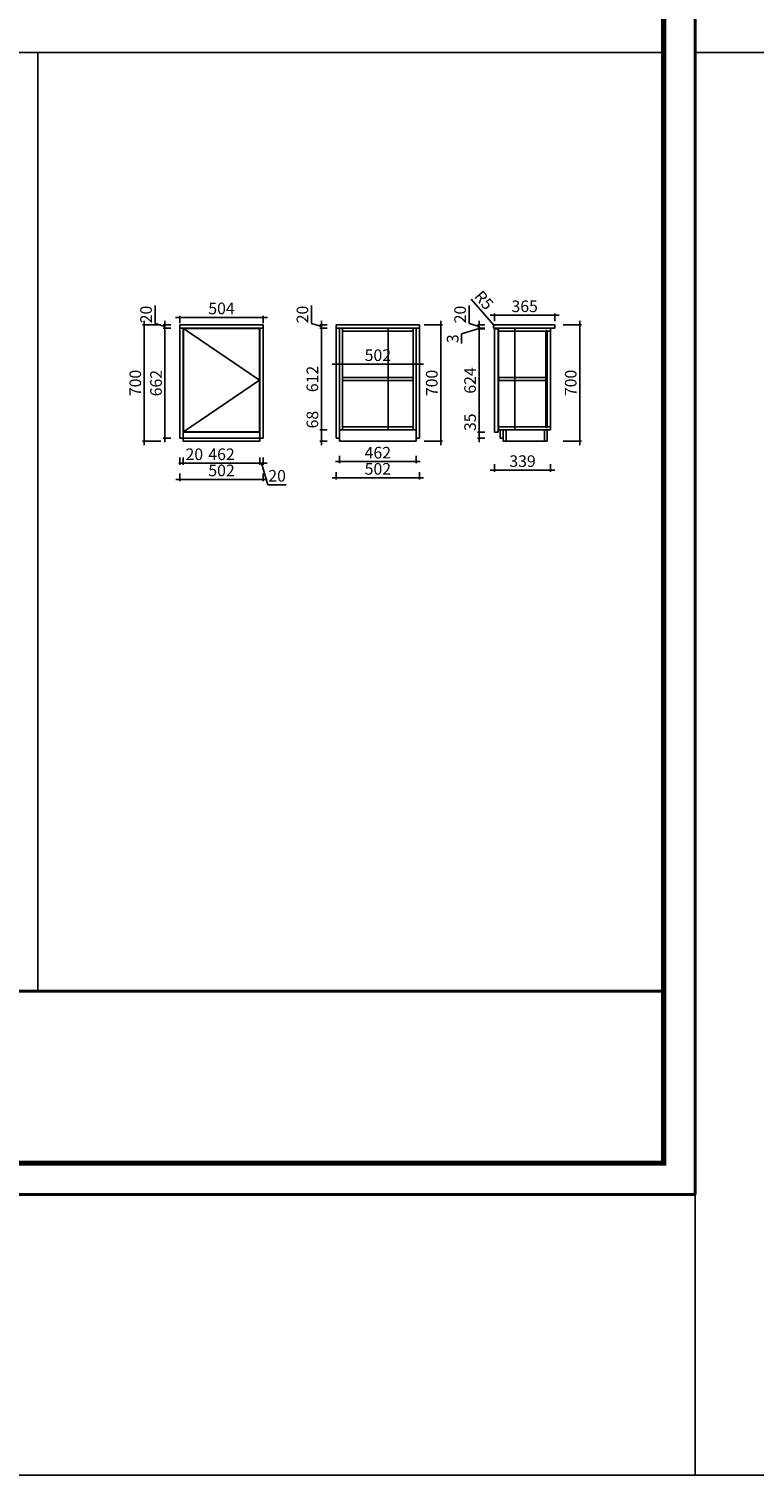
# Model space of a CAD drawing. Units: millimetres. Extents: x 2574001 to 2609448, y 162530 to 176832.
# Drawn here: x 2588085 to 2592456, y 162530 to 171251 of the extents above; entities that cross this region are included whole.
import ezdxf

# ---------------------------------------------------------------- set-up
doc = ezdxf.new("R2010")
doc.units = ezdxf.units.MM
doc.header["$LTSCALE"] = 8
doc.header["$MEASUREMENT"] = 0
doc.header["$PDMODE"] = 2
doc.linetypes.add('PHANTOM', pattern=[2.5, 1.25, -0.25, 0.25, -0.25, 0.25, -0.25])
doc.styles.add('宋体', font='txt')
doc.dimstyles.new('ISO-25', dxfattribs={"dimtxt": 70, "dimasz": 6, "dimexe": 10, "dimexo": 10, "dimgap": 10, "dimtad": 1, "dimdec": 1, "dimdsep": 46, "dimtxsty": '宋体', "dimblk": 'ARCHTICK', "dimcen": 2.5, "dimdle": 25, "dimclrd": 256, "dimclre": 256, "dimclrt": 1, "dimadec": 0, "dimazin": 0, "dimtfac": 1, "dimtdec": 1, "dimtmove": 0, "dimatfit": 3, "dimldrblk": 'DOT', "dimfxl": 35, "dimfxlon": 1, "dimarcsym": 0})

# ---------------------------------------------------------------- blocks, each defined once
blk = doc.blocks.new('_ArchTick')
at = {"color": 0, "linetype": 'ByBlock', "const_width": 0.4}
blk.add_lwpolyline([(-0.5, -0.5), (0.5, 0.5)], dxfattribs=at)
blk = doc.blocks.new('*D156')
at = {"lineweight": -2, "transparency": 16777216}
for p, q in [((2588969.2, 169511.5), (2589523.2, 169511.5)), ((2588994.2, 169476.5), (2588994.2, 169521.5)), ((2589498.2, 169476.5), (2589498.2, 169521.5))]:
    blk.add_line(p, q, dxfattribs=at)
at = {"layer": 'Defpoints', "color": 0, "transparency": 16777216}
for p in [(2588994.2, 169466), (2589498.2, 169511.5), (2589498.2, 169466)]:
    blk.add_point(p, dxfattribs=at)
at = {"lineweight": -2, "transparency": 16777216, "xscale": 6, "yscale": 6, "zscale": 6, "rotation": 180}
blk.add_blockref('_ArchTick', (2588994.2, 169511.5), dxfattribs=at)
at = {"lineweight": -2, "transparency": 16777216, "xscale": 6, "yscale": 6, "zscale": 6}
blk.add_blockref('_ArchTick', (2589498.2, 169511.5), dxfattribs=at)
at = {"color": 1, "transparency": 16777216, "insert": (2589246.2, 169556.5), "char_height": 70, "attachment_point": 5, "style": '宋体'}
blk.add_mtext('504', dxfattribs=at)
blk = doc.blocks.new('_Dot')
at = {"color": 0, "linetype": 'ByBlock', "lineweight": -2}
blk.add_line((-0.5, 0), (-1, 0), dxfattribs=at)
at = {"color": 0, "linetype": 'ByBlock', "const_width": 0.5}
blk.add_lwpolyline([(-0.25, 0, 1), (0.25, 0, 1)], format="xyb", close=True, dxfattribs=at)
blk = doc.blocks.new('*D157')
at = {"lineweight": -2, "transparency": 16777216}
for p, q in [((2588905.5, 168759), (2588905.5, 169471)), ((2588940.5, 169446), (2588895.5, 169446)), ((2588940.5, 168784), (2588895.5, 168784))]:
    blk.add_line(p, q, dxfattribs=at)
at = {"layer": 'Defpoints', "color": 0, "transparency": 16777216}
for p in [(2588905.5, 169446), (2588995.2, 169446), (2588995.2, 168784)]:
    blk.add_point(p, dxfattribs=at)
at = {"lineweight": -2, "transparency": 16777216, "xscale": 6, "yscale": 6, "zscale": 6}
for p, rotation in [((2588905.5, 169446), 90), ((2588905.5, 168784), 270)]:
    blk.add_blockref('_ArchTick', p, dxfattribs=dict(at, rotation=rotation))
at = {"color": 1, "transparency": 16777216, "insert": (2588860.5, 169115), "char_height": 70, "attachment_point": 5, "rotation": 90, "style": '宋体'}
blk.add_mtext('662', dxfattribs=at)
blk = doc.blocks.new('*D158')
at = {"lineweight": -2, "transparency": 16777216}
for p, q in [((2588845.5, 169474), (2588845.5, 169583.9)), ((2588905.5, 169456), (2588845.5, 169474)), ((2588940.5, 169466), (2588895.5, 169466)), ((2588905.5, 169421), (2588905.5, 169491)), ((2588940.5, 169446), (2588895.5, 169446))]:
    blk.add_line(p, q, dxfattribs=at)
at = {"layer": 'Defpoints', "color": 0, "transparency": 16777216}
for p in [(2588905.5, 169466), (2588994.2, 169466), (2588995.2, 169446)]:
    blk.add_point(p, dxfattribs=at)
at = {"lineweight": -2, "transparency": 16777216, "xscale": 6, "yscale": 6, "zscale": 6}
for p, rotation in [((2588905.5, 169466), 90), ((2588905.5, 169446), 270)]:
    blk.add_blockref('_ArchTick', p, dxfattribs=dict(at, rotation=rotation))
at = {"color": 1, "transparency": 16777216, "insert": (2588800.5, 169529), "char_height": 70, "attachment_point": 5, "rotation": 90, "style": '宋体'}
blk.add_mtext('20', dxfattribs=at)
blk = doc.blocks.new('*D159')
at = {"lineweight": -2, "transparency": 16777216}
for p, q in [((2588995.2, 168632), (2588989.2, 168632)), ((2588995.2, 168667), (2588995.2, 168622)), ((2588995.2, 168632), (2589015.2, 168632)), ((2589015.2, 168667), (2589015.2, 168622)), ((2589015.2, 168632), (2589137.2, 168632))]:
    blk.add_line(p, q, dxfattribs=at)
at = {"layer": 'Defpoints', "color": 0, "transparency": 16777216}
for p in [(2588995.2, 168784), (2589015.2, 168784), (2589015.2, 168632)]:
    blk.add_point(p, dxfattribs=at)
at = {"lineweight": -2, "transparency": 16777216, "xscale": 6, "yscale": 6, "zscale": 6}
blk.add_blockref('_ArchTick', (2588995.2, 168632), dxfattribs=at)
at = {"lineweight": -2, "transparency": 16777216, "xscale": 6, "yscale": 6, "zscale": 6, "rotation": 180}
blk.add_blockref('_ArchTick', (2589015.2, 168632), dxfattribs=at)
at = {"color": 1, "transparency": 16777216, "insert": (2589082.2, 168677), "char_height": 70, "attachment_point": 5, "style": '宋体'}
blk.add_mtext('20', dxfattribs=at)
blk = doc.blocks.new('*D160')
at = {"lineweight": -2, "transparency": 16777216}
for p, q in [((2588990.2, 168632), (2589502.2, 168632)), ((2589015.2, 168667), (2589015.2, 168622)), ((2589477.2, 168667), (2589477.2, 168622))]:
    blk.add_line(p, q, dxfattribs=at)
at = {"layer": 'Defpoints', "color": 0, "transparency": 16777216}
for p in [(2589015.2, 168784), (2589477.2, 168766), (2589477.2, 168632)]:
    blk.add_point(p, dxfattribs=at)
at = {"lineweight": -2, "transparency": 16777216, "xscale": 6, "yscale": 6, "zscale": 6, "rotation": 180}
blk.add_blockref('_ArchTick', (2589015.2, 168632), dxfattribs=at)
at = {"lineweight": -2, "transparency": 16777216, "xscale": 6, "yscale": 6, "zscale": 6}
blk.add_blockref('_ArchTick', (2589477.2, 168632), dxfattribs=at)
at = {"color": 1, "transparency": 16777216, "insert": (2589246.2, 168677), "char_height": 70, "attachment_point": 5, "style": '宋体'}
blk.add_mtext('462', dxfattribs=at)
blk = doc.blocks.new('*D62')
at = {"lineweight": -2, "transparency": 16777216}
for p, q in [((2589452.2, 168632), (2589522.2, 168632)), ((2589477.2, 168667), (2589477.2, 168622)), ((2589487.2, 168632), (2589526.2, 168502)), ((2589497.2, 168667), (2589497.2, 168622)), ((2589526.2, 168502), (2589636.2, 168502))]:
    blk.add_line(p, q, dxfattribs=at)
at = {"layer": 'Defpoints', "color": 0, "transparency": 16777216}
for p in [(2589477.2, 168766), (2589497.2, 168784), (2589497.2, 168632)]:
    blk.add_point(p, dxfattribs=at)
at = {"lineweight": -2, "transparency": 16777216, "xscale": 6, "yscale": 6, "zscale": 6, "rotation": 180}
blk.add_blockref('_ArchTick', (2589477.2, 168632), dxfattribs=at)
at = {"lineweight": -2, "transparency": 16777216, "xscale": 6, "yscale": 6, "zscale": 6}
blk.add_blockref('_ArchTick', (2589497.2, 168632), dxfattribs=at)
at = {"color": 1, "transparency": 16777216, "insert": (2589581.2, 168547), "char_height": 70, "attachment_point": 5, "style": '宋体'}
blk.add_mtext('20', dxfattribs=at)
blk = doc.blocks.new('*D161')
at = {"lineweight": -2, "transparency": 16777216}
for p, q in [((2588970.2, 168534.5), (2589522.2, 168534.5)), ((2588995.2, 168569.5), (2588995.2, 168524.5)), ((2589497.2, 168569.5), (2589497.2, 168524.5))]:
    blk.add_line(p, q, dxfattribs=at)
at = {"layer": 'Defpoints', "color": 0, "transparency": 16777216}
for p in [(2588995.2, 168813.5), (2589497.2, 168813.5), (2589497.2, 168534.5)]:
    blk.add_point(p, dxfattribs=at)
at = {"lineweight": -2, "transparency": 16777216, "xscale": 6, "yscale": 6, "zscale": 6, "rotation": 180}
blk.add_blockref('_ArchTick', (2588995.2, 168534.5), dxfattribs=at)
at = {"lineweight": -2, "transparency": 16777216, "xscale": 6, "yscale": 6, "zscale": 6}
blk.add_blockref('_ArchTick', (2589497.2, 168534.5), dxfattribs=at)
at = {"color": 1, "transparency": 16777216, "insert": (2589246.2, 168579.5), "char_height": 70, "attachment_point": 5, "style": '宋体'}
blk.add_mtext('502', dxfattribs=at)
blk = doc.blocks.new('*D192')
at = {"lineweight": -2, "transparency": 16777216}
for p, q in [((2589848, 168834), (2589848, 168949.6)), ((2589883, 168834), (2589838, 168834)), ((2589883, 168766), (2589838, 168766)), ((2589848, 168741), (2589848, 168834))]:
    blk.add_line(p, q, dxfattribs=at)
at = {"layer": 'Defpoints', "color": 0, "transparency": 16777216}
for p in [(2589848, 168834), (2589957.5, 168834), (2589957.5, 168766)]:
    blk.add_point(p, dxfattribs=at)
at = {"lineweight": -2, "transparency": 16777216, "xscale": 6, "yscale": 6, "zscale": 6}
for p, rotation in [((2589848, 168834), 90), ((2589848, 168766), 270)]:
    blk.add_blockref('_ArchTick', p, dxfattribs=dict(at, rotation=rotation))
at = {"color": 1, "transparency": 16777216, "insert": (2589803, 168894.8), "char_height": 70, "attachment_point": 5, "rotation": 90, "style": '宋体'}
blk.add_mtext('68', dxfattribs=at)
blk = doc.blocks.new('*D193')
at = {"lineweight": -2, "transparency": 16777216}
for p, q in [((2589848, 168809), (2589848, 169471)), ((2589883, 169446), (2589838, 169446)), ((2589883, 168834), (2589838, 168834))]:
    blk.add_line(p, q, dxfattribs=at)
at = {"layer": 'Defpoints', "color": 0, "transparency": 16777216}
for p in [(2589848, 169446), (2589937.5, 169446), (2589957.5, 168834)]:
    blk.add_point(p, dxfattribs=at)
at = {"lineweight": -2, "transparency": 16777216, "xscale": 6, "yscale": 6, "zscale": 6}
for p, rotation in [((2589848, 169446), 90), ((2589848, 168834), 270)]:
    blk.add_blockref('_ArchTick', p, dxfattribs=dict(at, rotation=rotation))
at = {"color": 1, "transparency": 16777216, "insert": (2589803, 169140), "char_height": 70, "attachment_point": 5, "rotation": 90, "style": '宋体'}
blk.add_mtext('612', dxfattribs=at)
blk = doc.blocks.new('*D194')
at = {"lineweight": -2, "transparency": 16777216}
for p, q in [((2589788, 169474), (2589788, 169583.9)), ((2589848, 169456), (2589788, 169474)), ((2589883, 169466), (2589838, 169466)), ((2589848, 169421), (2589848, 169491)), ((2589883, 169446), (2589838, 169446))]:
    blk.add_line(p, q, dxfattribs=at)
at = {"layer": 'Defpoints', "color": 0, "transparency": 16777216}
for p in [(2589848, 169466), (2589936.5, 169466), (2589937.5, 169446)]:
    blk.add_point(p, dxfattribs=at)
at = {"lineweight": -2, "transparency": 16777216, "xscale": 6, "yscale": 6, "zscale": 6}
for p, rotation in [((2589848, 169466), 90), ((2589848, 169446), 270)]:
    blk.add_blockref('_ArchTick', p, dxfattribs=dict(at, rotation=rotation))
at = {"color": 1, "transparency": 16777216, "insert": (2589743, 169529), "char_height": 70, "attachment_point": 5, "rotation": 90, "style": '宋体'}
blk.add_mtext('20', dxfattribs=at)
blk = doc.blocks.new('*D195')
at = {"lineweight": -2, "transparency": 16777216}
for p, q in [((2589957.5, 168676.5), (2589957.5, 168631.5)), ((2590419.5, 168676.5), (2590419.5, 168631.5)), ((2590444.5, 168641.5), (2589932.5, 168641.5))]:
    blk.add_line(p, q, dxfattribs=at)
at = {"layer": 'Defpoints', "color": 0, "transparency": 16777216}
for p in [(2589957.5, 168766), (2590419.5, 168766), (2589957.5, 168641.5)]:
    blk.add_point(p, dxfattribs=at)
at = {"lineweight": -2, "transparency": 16777216, "xscale": 6, "yscale": 6, "zscale": 6, "rotation": 180}
blk.add_blockref('_ArchTick', (2589957.5, 168641.5), dxfattribs=at)
at = {"lineweight": -2, "transparency": 16777216, "xscale": 6, "yscale": 6, "zscale": 6}
blk.add_blockref('_ArchTick', (2590419.5, 168641.5), dxfattribs=at)
at = {"color": 1, "transparency": 16777216, "insert": (2590188.5, 168686.5), "char_height": 70, "attachment_point": 5, "style": '宋体'}
blk.add_mtext('462', dxfattribs=at)
blk = doc.blocks.new('*D196')
at = {"lineweight": -2, "transparency": 16777216}
for p, q in [((2589912.5, 168544), (2590464.5, 168544)), ((2589937.5, 168579), (2589937.5, 168534)), ((2590439.5, 168579), (2590439.5, 168534))]:
    blk.add_line(p, q, dxfattribs=at)
at = {"layer": 'Defpoints', "color": 0, "transparency": 16777216}
for p in [(2589937.5, 168784), (2590439.5, 168784), (2590439.5, 168544)]:
    blk.add_point(p, dxfattribs=at)
at = {"lineweight": -2, "transparency": 16777216, "xscale": 6, "yscale": 6, "zscale": 6, "rotation": 180}
blk.add_blockref('_ArchTick', (2589937.5, 168544), dxfattribs=at)
at = {"lineweight": -2, "transparency": 16777216, "xscale": 6, "yscale": 6, "zscale": 6}
blk.add_blockref('_ArchTick', (2590439.5, 168544), dxfattribs=at)
at = {"color": 1, "transparency": 16777216, "insert": (2590188.5, 168589), "char_height": 70, "attachment_point": 5, "style": '宋体'}
blk.add_mtext('502', dxfattribs=at)
blk = doc.blocks.new('*D165')
at = {"lineweight": -2, "transparency": 16777216}
for p, q in [((2590866, 168590.5), (2591255, 168590.5)), ((2590891, 168625.5), (2590891, 168580.5)), ((2591230, 168625.5), (2591230, 168580.5))]:
    blk.add_line(p, q, dxfattribs=at)
at = {"layer": 'Defpoints', "color": 0, "transparency": 16777216}
for p in [(2590891, 168833), (2591230, 168834), (2591230, 168590.5)]:
    blk.add_point(p, dxfattribs=at)
at = {"lineweight": -2, "transparency": 16777216, "xscale": 6, "yscale": 6, "zscale": 6, "rotation": 180}
blk.add_blockref('_ArchTick', (2590891, 168590.5), dxfattribs=at)
at = {"lineweight": -2, "transparency": 16777216, "xscale": 6, "yscale": 6, "zscale": 6}
blk.add_blockref('_ArchTick', (2591230, 168590.5), dxfattribs=at)
at = {"color": 1, "transparency": 16777216, "insert": (2591060.5, 168635.5), "char_height": 70, "attachment_point": 5, "style": '宋体'}
blk.add_mtext('339', dxfattribs=at)
blk = doc.blocks.new('*D63')
at = {"lineweight": -2, "transparency": 16777216}
for p, q in [((2590798.5, 168819), (2590798.5, 168933)), ((2590833.5, 168819), (2590788.5, 168819)), ((2590833.5, 168784), (2590788.5, 168784)), ((2590798.5, 168759), (2590798.5, 168819))]:
    blk.add_line(p, q, dxfattribs=at)
at = {"layer": 'Defpoints', "color": 0, "transparency": 16777216}
for p in [(2590798.5, 168819), (2590891, 168819), (2590926, 168784)]:
    blk.add_point(p, dxfattribs=at)
at = {"lineweight": -2, "transparency": 16777216, "xscale": 6, "yscale": 6, "zscale": 6}
for p, rotation in [((2590798.5, 168819), 90), ((2590798.5, 168784), 270)]:
    blk.add_blockref('_ArchTick', p, dxfattribs=dict(at, rotation=rotation))
at = {"color": 1, "transparency": 16777216, "insert": (2590753.5, 168879), "char_height": 70, "attachment_point": 5, "rotation": 90, "style": '宋体'}
blk.add_mtext('35', dxfattribs=at)
blk = doc.blocks.new('*D64')
at = {"lineweight": -2, "transparency": 16777216}
for p, q in [((2590798.5, 168794), (2590798.5, 169468)), ((2590833.5, 169443), (2590788.5, 169443)), ((2590833.5, 168819), (2590788.5, 168819))]:
    blk.add_line(p, q, dxfattribs=at)
at = {"layer": 'Defpoints', "color": 0, "transparency": 16777216}
for p in [(2590798.5, 169443), (2590891, 169443), (2590891, 168819)]:
    blk.add_point(p, dxfattribs=at)
at = {"lineweight": -2, "transparency": 16777216, "xscale": 6, "yscale": 6, "zscale": 6}
for p, rotation in [((2590798.5, 169443), 90), ((2590798.5, 168819), 270)]:
    blk.add_blockref('_ArchTick', p, dxfattribs=dict(at, rotation=rotation))
at = {"color": 1, "transparency": 16777216, "insert": (2590753.5, 169131), "char_height": 70, "attachment_point": 5, "rotation": 90, "style": '宋体'}
blk.add_mtext('624', dxfattribs=at)
blk = doc.blocks.new('*D65')
at = {"lineweight": -2, "transparency": 16777216}
for p, q in [((2590798.5, 169444.5), (2590693.5, 169412)), ((2590693.5, 169412), (2590693.5, 169354.1)), ((2590833.5, 169446), (2590788.5, 169446)), ((2590833.5, 169443), (2590788.5, 169443)), ((2590798.5, 169446), (2590798.5, 169452)), ((2590798.5, 169443), (2590798.5, 169446)), ((2590798.5, 169443), (2590798.5, 169446)), ((2590798.5, 169443), (2590798.5, 169437))]:
    blk.add_line(p, q, dxfattribs=at)
at = {"layer": 'Defpoints', "color": 0, "transparency": 16777216}
for p in [(2590798.5, 169446), (2590886, 169446), (2590891, 169443)]:
    blk.add_point(p, dxfattribs=at)
at = {"lineweight": -2, "transparency": 16777216, "xscale": 6, "yscale": 6, "zscale": 6}
for p, rotation in [((2590798.5, 169446), 270), ((2590798.5, 169443), 90)]:
    blk.add_blockref('_ArchTick', p, dxfattribs=dict(at, rotation=rotation))
at = {"color": 1, "transparency": 16777216, "insert": (2590648.5, 169383), "char_height": 70, "attachment_point": 5, "rotation": 90, "style": '宋体'}
blk.add_mtext('3', dxfattribs=at)
blk = doc.blocks.new('*D66')
at = {"lineweight": -2, "transparency": 16777216}
for p, q in [((2590738.5, 169474), (2590738.5, 169583.9)), ((2590798.5, 169456), (2590738.5, 169474)), ((2590833.5, 169466), (2590788.5, 169466)), ((2590798.5, 169421), (2590798.5, 169491)), ((2590833.5, 169446), (2590788.5, 169446))]:
    blk.add_line(p, q, dxfattribs=at)
at = {"layer": 'Defpoints', "color": 0, "transparency": 16777216}
for p in [(2590798.5, 169466), (2590891, 169466), (2590886, 169446)]:
    blk.add_point(p, dxfattribs=at)
at = {"lineweight": -2, "transparency": 16777216, "xscale": 6, "yscale": 6, "zscale": 6}
for p, rotation in [((2590798.5, 169466), 90), ((2590798.5, 169446), 270)]:
    blk.add_blockref('_ArchTick', p, dxfattribs=dict(at, rotation=rotation))
at = {"color": 1, "transparency": 16777216, "insert": (2590693.5, 169529), "char_height": 70, "attachment_point": 5, "rotation": 90, "style": '宋体'}
blk.add_mtext('20', dxfattribs=at)
blk = doc.blocks.new('*D166')
at = {"lineweight": -2, "transparency": 16777216}
for p, q in [((2591281, 169524.5), (2590866, 169524.5)), ((2590891, 169489.5), (2590891, 169534.5)), ((2591256, 169489.5), (2591256, 169534.5))]:
    blk.add_line(p, q, dxfattribs=at)
at = {"layer": 'Defpoints', "color": 0, "transparency": 16777216}
for p in [(2590891, 169524.5), (2590891, 169466), (2591256, 169466)]:
    blk.add_point(p, dxfattribs=at)
at = {"lineweight": -2, "transparency": 16777216, "xscale": 6, "yscale": 6, "zscale": 6, "rotation": 180}
blk.add_blockref('_ArchTick', (2590891, 169524.5), dxfattribs=at)
at = {"lineweight": -2, "transparency": 16777216, "xscale": 6, "yscale": 6, "zscale": 6}
blk.add_blockref('_ArchTick', (2591256, 169524.5), dxfattribs=at)
at = {"color": 1, "transparency": 16777216, "insert": (2591073.5, 169569.5), "char_height": 70, "attachment_point": 5, "style": '宋体'}
blk.add_mtext('365', dxfattribs=at)
blk = doc.blocks.new('*D67')
at = {"lineweight": -2, "transparency": 16777216}
for p in [(2590751.2, 169621.8), (2590891, 169461)]:
    blk.add_line(p, (2590887.7, 169464.8), dxfattribs=at)
at = {"layer": 'Defpoints', "color": 0, "transparency": 16777216}
for p in [(2590887.7, 169464.8), (2590891, 169461)]:
    blk.add_point(p, dxfattribs=at)
at = {"lineweight": -2, "transparency": 16777216, "xscale": 6, "yscale": 6, "zscale": 6, "rotation": 311.0150465269865}
blk.add_blockref('_ArchTick', (2590887.7, 169464.8), dxfattribs=at)
at = {"color": 1, "transparency": 16777216, "insert": (2590821.5, 169609.5), "char_height": 70, "attachment_point": 5, "rotation": 311.01505, "style": '宋体'}
blk.add_mtext('R5', dxfattribs=at)
blk = doc.blocks.new('*D162')
at = {"lineweight": -2, "transparency": 16777216}
for p, q in [((2588880.5, 169466), (2588770.5, 169466)), ((2588780.5, 169491), (2588780.5, 168741)), ((2588880.5, 168766), (2588770.5, 168766))]:
    blk.add_line(p, q, dxfattribs=at)
at = {"layer": 'Defpoints', "color": 0, "transparency": 16777216}
for p in [(2588994.2, 169466), (2588780.5, 168766), (2589015.2, 168766)]:
    blk.add_point(p, dxfattribs=at)
at = {"lineweight": -2, "transparency": 16777216, "xscale": 6, "yscale": 6, "zscale": 6}
for p, rotation in [((2588780.5, 169466), 90), ((2588780.5, 168766), 270)]:
    blk.add_blockref('_ArchTick', p, dxfattribs=dict(at, rotation=rotation))
at = {"color": 1, "transparency": 16777216, "insert": (2588735.5, 169116), "char_height": 70, "attachment_point": 5, "rotation": 90, "style": '宋体'}
blk.add_mtext('700', dxfattribs=at)
blk = doc.blocks.new('*D163')
at = {"lineweight": -2, "transparency": 16777216}
for p, q in [((2590467.5, 169466), (2590577.5, 169466)), ((2590567.5, 169491), (2590567.5, 168741)), ((2590467.5, 168766), (2590577.5, 168766))]:
    blk.add_line(p, q, dxfattribs=at)
at = {"layer": 'Defpoints', "color": 0, "transparency": 16777216}
for p in [(2590440.5, 169466), (2590419.5, 168766), (2590567.5, 168766)]:
    blk.add_point(p, dxfattribs=at)
at = {"lineweight": -2, "transparency": 16777216, "xscale": 6, "yscale": 6, "zscale": 6}
for p, rotation in [((2590567.5, 169466), 90), ((2590567.5, 168766), 270)]:
    blk.add_blockref('_ArchTick', p, dxfattribs=dict(at, rotation=rotation))
at = {"color": 1, "transparency": 16777216, "insert": (2590522.5, 169116), "char_height": 70, "attachment_point": 5, "rotation": 90, "style": '宋体'}
blk.add_mtext('700', dxfattribs=at)
blk = doc.blocks.new('*D164')
at = {"lineweight": -2, "transparency": 16777216}
for p, q in [((2591305, 169466), (2591415, 169466)), ((2591405, 168741), (2591405, 169491)), ((2591305, 168766), (2591415, 168766))]:
    blk.add_line(p, q, dxfattribs=at)
at = {"layer": 'Defpoints', "color": 0, "transparency": 16777216}
for p in [(2591210, 169466), (2591405, 169466), (2591210, 168766)]:
    blk.add_point(p, dxfattribs=at)
at = {"lineweight": -2, "transparency": 16777216, "xscale": 6, "yscale": 6, "zscale": 6}
for p, rotation in [((2591405, 169466), 90), ((2591405, 168766), 270)]:
    blk.add_blockref('_ArchTick', p, dxfattribs=dict(at, rotation=rotation))
at = {"color": 1, "transparency": 16777216, "insert": (2591360, 169116), "char_height": 70, "attachment_point": 5, "rotation": 90, "style": '宋体'}
blk.add_mtext('700', dxfattribs=at)
blk = doc.blocks.new('*D191')
at = {"lineweight": -2, "transparency": 16777216}
for p, q in [((2589912.5, 169229.5), (2590464.5, 169229.5)), ((2589937.5, 169254), (2589937.5, 169219.5)), ((2590439.5, 169254), (2590439.5, 169219.5))]:
    blk.add_line(p, q, dxfattribs=at)
at = {"layer": 'Defpoints', "color": 0, "transparency": 16777216}
for p in [(2589937.5, 169264), (2590439.5, 169264), (2590439.5, 169229.5)]:
    blk.add_point(p, dxfattribs=at)
at = {"lineweight": -2, "transparency": 16777216, "xscale": 6, "yscale": 6, "zscale": 6, "rotation": 180}
blk.add_blockref('_ArchTick', (2589937.5, 169229.5), dxfattribs=at)
at = {"lineweight": -2, "transparency": 16777216, "xscale": 6, "yscale": 6, "zscale": 6}
blk.add_blockref('_ArchTick', (2590439.5, 169229.5), dxfattribs=at)
at = {"color": 1, "transparency": 16777216, "insert": (2590188.5, 169274.5), "char_height": 70, "attachment_point": 5, "style": '宋体'}
blk.add_mtext('502', dxfattribs=at)

msp = doc.modelspace()

# ---------------------------------------------------------------- linework, layer by layer
for p, q in [((2577726.29, 171108.09), (2591911.54, 171108.09)), ((2588139, 171108.09), (2588139, 165448.81)), ((2592101.55, 171108.09), (2609448, 171108.09)), ((2588994.22, 169446), (2588994.22, 169466)), ((2589498.22, 169466), (2588994.22, 169466)), ((2589498.22, 169466), (2589498.22, 169446)), ((2589936.5, 169466), (2590440.5, 169466)), ((2589936.5, 169466), (2589936.5, 169446)), ((2590440.5, 169446), (2590440.5, 169466)), ((2590886, 169461), (2590886, 169446)), ((2590891, 169466), (2591256, 169466)), ((2591256, 169466), (2591256, 169446)), ((2589498.22, 169446), (2588994.22, 169446)), ((2588995.22, 168784), (2588995.22, 169446)), ((2589015.22, 168766), (2589015.22, 169446)), ((2589016.72, 169444.5), (2589475.72, 169132.5)), ((2589477.22, 169446), (2589477.22, 168766)), ((2589497.22, 169446), (2589497.22, 168784)), ((2589936.5, 169446), (2590440.5, 169446)), ((2589937.5, 169446), (2589937.5, 168784)), ((2589957.5, 169446), (2589957.5, 168766)), ((2589975.5, 169446), (2589975.5, 168834)), ((2589975.5, 169428), (2590401.5, 169428)), ((2590401.5, 169446), (2590401.5, 168834)), ((2590419.5, 169446), (2590419.5, 168766)), ((2590439.5, 169446), (2590439.5, 168784)), ((2590886, 169446), (2591256, 169446)), ((2590891, 169443), (2590913, 169443)), ((2590891, 169443), (2590891, 168819)), ((2590913, 169443), (2590913, 168819)), ((2590916, 169446), (2590916, 168834)), ((2590916, 169428), (2591201, 169428)), ((2591201, 169433), (2591210, 169433)), ((2591201, 169433), (2591201, 168847)), ((2591210, 169433), (2591210, 168847)), ((2591210, 169428), (2591230, 169428)), ((2591230, 169446), (2591230, 168834)), ((2589475.72, 169132.5), (2589016.72, 168820.5)), ((2589975.5, 169149), (2590401.5, 169149)), ((2589975.5, 169131), (2590401.5, 169131)), ((2590918, 169149), (2590918, 169131)), ((2590918, 169149), (2591201, 169149)), ((2590918, 169131), (2591201, 169131)), ((2589975.5, 168852), (2590401.5, 168852)), ((2590916, 168852), (2591201, 168852)), ((2591201, 168847), (2591210, 168847)), ((2591210, 168852), (2591230, 168852)), ((2589015.22, 168784), (2588995.22, 168784)), ((2589015.22, 168819), (2589477.22, 168819)), ((2589015.22, 168784), (2589477.22, 168784)), ((2589477.22, 168766), (2589015.22, 168766)), ((2589497.22, 168784), (2589477.22, 168784)), ((2589957.5, 168784), (2589937.5, 168784)), ((2589957.5, 168834), (2590419.5, 168834)), ((2589957.5, 168766), (2590419.5, 168766)), ((2590439.5, 168784), (2590419.5, 168784)), ((2590891, 168819), (2590913, 168819)), ((2590916, 168834), (2591230, 168834)), ((2590926, 168834), (2590926, 168784)), ((2590926, 168784), (2590944, 168784)), ((2590944, 168834), (2590944, 168766)), ((2590944, 168766), (2591210, 168766)), ((2590962, 168834), (2590962, 168766)), ((2591192, 168834), (2591192, 168766)), ((2591210, 168834), (2591210, 168766)), ((2592101.55, 164221), (2592101.55, 162529.8)), ((2574001.44, 162529.8), (2592101.55, 162529.8))]:
    msp.add_line(p, q)
at = {"color": 1, "linetype": 'PHANTOM'}
for p, q in [((2590251.5, 169446), (2590251.5, 168834)), ((2591015, 169446), (2591015, 168834))]:
    msp.add_line(p, q, dxfattribs=at)
at = {"color": 0, "lineweight": 40}
msp.add_line((2591911.54, 165448.81), (2574917.61, 165448.81), dxfattribs=at)
at = {"lineweight": 40}
msp.add_lwpolyline([(2592101.55, 164221), (2574001.44, 164221), (2574001.44, 176831.61), (2592101.55, 176831.61)], close=True, dxfattribs=at)
msp.add_lwpolyline([(2592101.55, 164221), (2574001.44, 164221), (2574001.44, 176831.61), (2592101.55, 176831.61)], close=True, dxfattribs=at)
msp.add_lwpolyline([(2592101.55, 164221), (2574001.44, 164221), (2574001.44, 176831.61), (2592101.55, 176831.61)], close=True, dxfattribs=at)
for points in [[(2592101.55, 176831.61), (2609448, 176831.61), (2609448, 162529.8), (2592101.55, 162529.8)], [(2589015.22, 169446), (2589477.22, 169446), (2589477.22, 168819), (2589015.22, 168819)], [(2589016.72, 169444.5), (2589475.72, 169444.5), (2589475.72, 168820.5), (2589016.72, 168820.5)]]:
    msp.add_lwpolyline(points, close=True)
at = {"lineweight": 40, "const_width": 31.52}
msp.add_lwpolyline([(2591911.54, 164411.01), (2574191.79, 164411.01), (2574191.79, 176641.6), (2591911.54, 176641.6)], close=True, dxfattribs=at)
msp.add_lwpolyline([(2591911.54, 164411.01), (2574191.79, 164411.01), (2574191.79, 176641.6), (2591911.54, 176641.6)], close=True, dxfattribs=at)
msp.add_lwpolyline([(2591911.54, 164411.01), (2574191.79, 164411.01), (2574191.79, 176641.6), (2591911.54, 176641.6)], close=True, dxfattribs=at)
msp.add_arc((2590891, 169461), 5, 90, 180)

# ---------------------------------------------------------------- dimensions: what is measured, and where the dimension line sits
dim = msp.add_radius_dim(center=(2590891, 169461), mpoint=(2590887.72, 169464.77), dimstyle='ISO-25')
dim.commit()
dim.dimension.update_dxf_attribs({"geometry": '*D67', "text_midpoint": (2590787.5, 169580), "dimtype": 132})
for base, p1, p2, override, picture, middle in [((2588905.5, 169466), (2588995.22, 169446), (2588994.22, 169466), {"dimtmove": 1}, '*D158', (2588800.5, 169484)), ((2589848, 169466), (2589937.5, 169446), (2589936.5, 169466), {"dimtmove": 1}, '*D194', (2589743, 169484)), ((2590798.5, 169466), (2590886, 169446), (2590891, 169466), {"dimtmove": 1}, '*D66', (2590693.5, 169484)), ((2588780.5, 168766), (2588994.22, 169466), (2589015.22, 168766), {"dimfxl": 100}, '*D162', (2588735.5, 169116)), ((2589848, 169446), (2589957.5, 168834), (2589937.5, 169446), {"dimtmove": 1}, '*D193', (2589803, 169140)), ((2590567.5, 168766), (2590440.5, 169466), (2590419.5, 168766), {"dimfxl": 100}, '*D163', (2590522.5, 169116)), ((2590798.5, 169443), (2590891, 168819), (2590891, 169443), {"dimtmove": 1}, '*D64', (2590753.5, 169131)), ((2591405, 169466), (2591210, 168766), (2591210, 169466), {"dimfxl": 100}, '*D164', (2591360, 169116))]:
    dim = msp.add_linear_dim(base=base, p1=p1, p2=p2, angle=90, dimstyle='ISO-25', override=override)
    dim.commit()
    dim.dimension.update_dxf_attribs({"geometry": picture, "text_midpoint": middle})
for base, p1, p2, picture, middle in [((2589498.22, 169511.5), (2588994.22, 169466), (2589498.22, 169466), '*D156', (2589246.22, 169556.5)), ((2590891, 169524.5), (2591256, 169466), (2590891, 169466), '*D166', (2591073.5, 169569.5)), ((2589497.22, 168534.5), (2588995.22, 168813.5), (2589497.22, 168813.5), '*D161', (2589246.22, 168579.5)), ((2589015.22, 168632), (2588995.22, 168784), (2589015.22, 168784), '*D159', (2589082.19, 168677)), ((2590439.5, 168544), (2589937.5, 168784), (2590439.5, 168784), '*D196', (2590188.5, 168589)), ((2589957.5, 168641.5), (2590419.5, 168766), (2589957.5, 168766), '*D195', (2590188.5, 168686.5)), ((2591230, 168590.5), (2590891, 168833), (2591230, 168834), '*D165', (2591060.5, 168635.5))]:
    dim = msp.add_linear_dim(base=base, p1=p1, p2=p2, dimstyle='ISO-25')
    dim.commit()
    dim.dimension.update_dxf_attribs({"geometry": picture, "text_midpoint": middle})
for base, p1, p2, picture, middle in [((2588905.5, 169446), (2588995.22, 168784), (2588995.22, 169446), '*D157', (2588860.5, 169115)), ((2589848, 168834), (2589957.5, 168766), (2589957.5, 168834), '*D192', (2589803, 168894.78)), ((2590798.5, 168819), (2590926, 168784), (2590891, 168819), '*D63', (2590753.5, 168878.99))]:
    dim = msp.add_linear_dim(base=base, p1=p1, p2=p2, angle=90, dimstyle='ISO-25')
    dim.commit()
    dim.dimension.update_dxf_attribs({"geometry": picture, "text_midpoint": middle})
dim = msp.add_linear_dim(base=(2590798.5, 169446), p1=(2590891, 169443), p2=(2590886, 169446), angle=90, dimstyle='ISO-25', override={"dimtmove": 1})
dim.commit()
dim.dimension.update_dxf_attribs({"geometry": '*D65', "text_midpoint": (2590693.5, 169402), "dimtype": 128})
for base, p1, p2, override, picture, middle in [((2590439.5, 169229.5), (2589937.5, 169264), (2590439.5, 169264), {"dimfxl": 100}, '*D191', (2590188.5, 169274.5)), ((2589477.22, 168632), (2589015.22, 168784), (2589477.22, 168766), {"dimtmove": 1}, '*D160', (2589246.22, 168677)), ((2589497.22, 168632), (2589477.22, 168766), (2589497.22, 168784), {"dimtmove": 1}, '*D62', (2589536.22, 168547))]:
    dim = msp.add_linear_dim(base=base, p1=p1, p2=p2, dimstyle='ISO-25', override=override)
    dim.commit()
    dim.dimension.update_dxf_attribs({"geometry": picture, "text_midpoint": middle})

doc.saveas('drawing.dxf')
